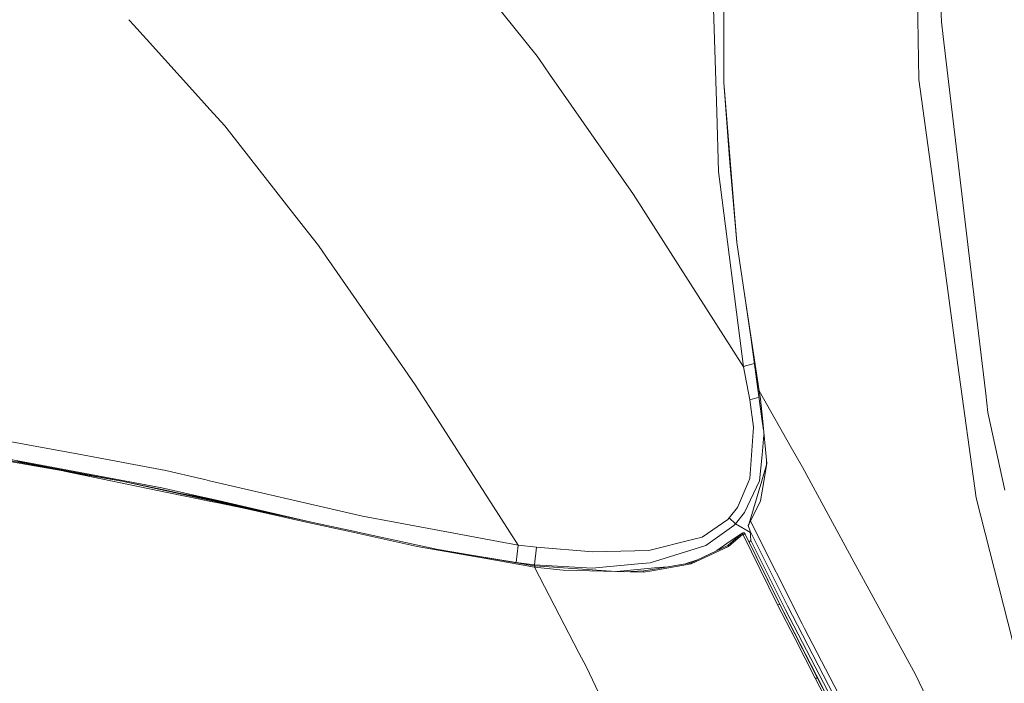
# Model space of a CAD drawing. Units: millimetres. Extents: x -1524 to 1530, y -383 to 3602.
# Drawn here: x -1002 to -710, y 1596 to 1793 of the extents above; entities that cross this region are included whole.
import ezdxf

# ---------------------------------------------------------------- set-up
doc = ezdxf.new("R2010")
doc.units = ezdxf.units.MM
doc.layers.add('1', color=7, linetype='Continuous', true_color=0xffffff)
doc.styles.add('blockfont', font='simplex.shx')
doc.dimstyles.get("Standard").update_dxf_attribs({"dimtxt": 0.18, "dimasz": 0.18, "dimexe": 0.18, "dimexo": 0.0625, "dimgap": 0.09, "dimtad": 0, "dimtih": 1, "dimtoh": 1, "dimdec": 4, "dimzin": 0, "dimdsep": 46, "dimtxsty": 'Standard', "dimcen": 0.09, "dimadec": 0, "dimazin": 0, "dimtfac": 1, "dimtdec": 4, "dimtofl": 0, "dimtmove": 0, "dimatfit": 3, "dimfxl": 1, "dimtolj": 1, "dimtzin": 0, "dimarcsym": 0})

# ---------------------------------------------------------------- blocks, each defined once
blk = doc.blocks.new('_U2')
at = {"layer": '1', "color": 18, "lineweight": 13}
for p, q in [((-15.723897, 3291.79223), (-40.723897, 3291.79223)), ((-40.723897, 3291.79223), (-40.723897, 3198.04223)), ((215.94277, 3291.79223), (190.94277, 3291.79223)), ((215.94277, 3198.04223), (215.94277, 3291.79223)), ((-40.723897, 3198.04223), (-15.723897, 3198.04223)), ((190.94277, 3198.04223), (215.94277, 3198.04223))]:
    blk.add_line(p, q, dxfattribs=at)
at = {"layer": '1', "color": 18, "lineweight": 35}
for p, q in [((-1219.774512, 1631.686447), (-1219.774512, 3246.91723)), ((1219.160052, 1631.661652), (1219.160052, 3246.91723)), ((-1219.774512, 3244.91723), (-196.18223, 3244.91723)), ((1219.160052, 3244.91723), (217.44277, 3244.91723))]:
    blk.add_line(p, q, dxfattribs=at)
at = {"layer": '1', "color": 18, "lineweight": 70}
for points in [[(-1219.774512, 3244.91723), (-1169.774561, 3258.314689), (-1169.774463, 3231.51977)], [(1219.160052, 3244.91723), (1169.160102, 3231.51977), (1169.160003, 3258.314689)]]:
    blk.add_solid(points, dxfattribs=at)
at = {"layer": '1', "color": 18, "linetype": 'Continuous', "lineweight": 13, "char_height": 50, "attachment_point": 7, "line_spacing_factor": 0.903614, "style": 'blockfont'}
for s, insert in [('\\W1.1795;96', (-192.03223, 3206.021396)), ('\\W1.1743;2439', (-16.198897, 3206.021396)), ('\\W1.1945;FENDER WIDTH', (-322.03223, 3084.146396))]:
    blk.add_mtext(s, dxfattribs=dict(at, insert=insert))

msp = doc.modelspace()

# ---------------------------------------------------------------- linework, layer by layer
at = {"layer": '1', "color": 18, "linetype": 'Continuous', "lineweight": 13}
for p, q in [((-793.557254, 1879.86028), (-793.393163, 1784.98566)), ((-793.393163, 1784.98566), (-793.725935, 1865.338443)), ((-795.497505, 1765.435813), (-797.25453, 1823.653338)), ((-865.831939, 1803.405998), (-848.643032, 1781.93712)), ((-735.915867, 1786.868689), (-736.173359, 1801.524995)), ((-729.216186, 1796.542643), (-729.060916, 1792.023538)), ((-969.325397, 1792.680855), (-969.32539, 1792.680848)), ((-969.325389, 1792.680847), (-969.007222, 1792.37449)), ((-967.945655, 1791.197125), (-969.007222, 1792.37449)), ((-964.105812, 1786.938427), (-967.945652, 1791.197122)), ((-729.060916, 1792.023538), (-728.547243, 1787.710307)), ((-728.547243, 1787.710307), (-720.535783, 1720.438719)), ((-948.699502, 1769.851683), (-964.105812, 1786.938427)), ((-793.374685, 1774.316786), (-793.393163, 1784.98566)), ((-735.707072, 1774.985788), (-735.915867, 1786.868689)), ((-848.643032, 1781.93712), (-847.926883, 1780.906675)), ((-844.944385, 1776.615022), (-847.926883, 1780.906675)), ((-844.944385, 1776.615022), (-838.56192, 1767.431138)), ((-793.374685, 1774.316786), (-793.374387, 1774.142263)), ((-793.374387, 1774.142263), (-791.710941, 1751.60444)), ((-789.577631, 1726.821899), (-793.374387, 1774.142263)), ((-735.707072, 1774.985788), (-728.088406, 1719.211459)), ((-948.699502, 1769.851683), (-945.360631, 1766.148648)), ((-820.162324, 1740.955235), (-838.56192, 1767.431138)), ((-945.360628, 1766.148644), (-940.959004, 1761.266945)), ((-795.497505, 1765.435813), (-795.493988, 1765.318034)), ((-794.964222, 1747.765781), (-795.493988, 1765.318034)), ((-940.959004, 1761.266945), (-939.580647, 1759.506939)), ((-920.212416, 1734.776499), (-939.580647, 1759.506939)), ((-789.577631, 1726.821899), (-791.710941, 1751.60444)), ((-787.574438, 1690.054297), (-794.964222, 1747.765781)), ((-820.162324, 1740.955235), (-806.952087, 1720.321417)), ((-920.212416, 1734.776499), (-913.267044, 1725.908279)), ((-787.272004, 1711.476087), (-789.577631, 1726.821899)), ((-910.883275, 1722.477198), (-913.267044, 1725.908279)), ((-887.760488, 1689.195394), (-910.883275, 1722.477198)), ((-787.574438, 1690.054297), (-806.952087, 1720.321417)), ((-724.172977, 1690.547585), (-728.088406, 1719.211459)), ((-720.535783, 1720.438719), (-715.959338, 1682.01077)), ((-787.272004, 1711.476087), (-782.986847, 1682.95443)), ((-787.272004, 1711.476087), (-785.312919, 1698.138595)), ((-782.120494, 1674.694061), (-785.312919, 1698.138595)), ((-887.760488, 1689.195394), (-884.643999, 1684.709668)), ((-786.961106, 1690.356374), (-787.574438, 1690.054297)), ((-785.762934, 1680.293918), (-787.574438, 1690.054297)), ((-784.349632, 1691.064408), (-786.961106, 1690.356374)), ((-718.807188, 1651.266219), (-724.172977, 1690.547585)), ((-884.643999, 1684.709668), (-877.315608, 1673.307896)), ((-782.986847, 1682.95443), (-773.474542, 1666.190982)), ((-782.986847, 1682.95443), (-782.537071, 1680.441499)), ((-782.986277, 1681.052201), (-785.762934, 1680.293918)), ((-785.762934, 1680.293918), (-784.638492, 1672.150612)), ((-782.537071, 1680.441499), (-781.998602, 1674.832702)), ((-715.959338, 1682.01077), (-715.30923, 1676.552057)), ((-782.120494, 1674.694061), (-781.662092, 1671.327575)), ((-780.715433, 1661.467077), (-781.998602, 1674.832702)), ((-715.30923, 1676.552057), (-710.295466, 1653.522136)), ((-854.190556, 1637.329342), (-877.315608, 1673.307896)), ((-784.638492, 1672.150612), (-785.674719, 1657.053115)), ((-984.146026, 1664.164426), (-1007.236389, 1668.463826)), ((-782.116739, 1664.013864), (-781.532001, 1669.972534)), ((-770.151762, 1660.335304), (-773.474542, 1666.190982)), ((-1009.975342, 1663.002731), (-988.716689, 1659.266116)), ((-996.30454, 1661.14402), (-1008.263377, 1663.369657)), ((-958.383051, 1659.367325), (-984.146026, 1664.164426)), ((-782.873896, 1656.298162), (-782.116739, 1664.013864)), ((-971.444515, 1656.204464), (-1004.121927, 1662.236573)), ((-1002.217559, 1662.083747), (-971.444515, 1656.204464)), ((-996.30454, 1661.14402), (-959.531156, 1654.299976)), ((-780.715433, 1661.467077), (-782.19035, 1656.327011)), ((-780.992416, 1659.791233), (-781.60539, 1656.081917)), ((-780.992416, 1659.791233), (-780.715433, 1661.467077)), ((-780.787311, 1662.21576), (-780.798942, 1661.176052)), ((-770.151762, 1660.335304), (-754.920212, 1632.394431)), ((-988.716689, 1659.266116), (-988.42564, 1659.214975)), ((-958.015887, 1652.905824), (-988.42564, 1659.214975)), ((-971.444515, 1656.204464), (-988.42564, 1659.214975)), ((-958.383051, 1659.367325), (-948.261278, 1657.018577)), ((-948.261278, 1657.018577), (-946.865594, 1656.69471)), ((-946.865591, 1656.694709), (-945.469965, 1656.370856)), ((-785.674719, 1657.053115), (-786.220161, 1655.789973)), ((-971.444515, 1656.204464), (-957.753924, 1653.249623)), ((-958.508102, 1653.55313), (-971.444515, 1656.204464)), ((-959.531156, 1654.299976), (-948.334209, 1651.714605)), ((-945.469964, 1656.370856), (-945.469958, 1656.370854)), ((-945.469946, 1656.370851), (-942.87797, 1655.769386)), ((-942.877966, 1655.769385), (-905.34201, 1647.059204)), ((-786.220161, 1655.789973), (-789.401916, 1648.421766)), ((-782.873896, 1656.298162), (-787.246434, 1646.941544)), ((-782.19035, 1656.327011), (-785.97757, 1643.403174)), ((-782.542852, 1650.409104), (-781.60539, 1656.081917)), ((-958.508102, 1653.55313), (-948.339603, 1651.322337)), ((-958.015887, 1652.905824), (-948.345417, 1650.899488)), ((-957.753924, 1653.249623), (-948.341037, 1651.218063)), ((-956.098317, 1653.024465), (-949.672548, 1651.785495)), ((-949.672548, 1651.785495), (-948.337322, 1651.488211)), ((-948.345416, 1650.899488), (-946.94927, 1650.609829)), ((-948.341036, 1651.218063), (-946.945049, 1650.916771)), ((-948.339602, 1651.322337), (-946.943683, 1651.016096)), ((-948.337321, 1651.488211), (-946.941464, 1651.177428)), ((-948.334208, 1651.714605), (-946.938509, 1651.392338)), ((-946.945041, 1650.916769), (-946.945039, 1650.916769)), ((-946.945038, 1650.916768), (-945.5491, 1650.615487)), ((-946.943676, 1651.016094), (-946.943674, 1651.016094)), ((-946.943673, 1651.016094), (-945.547803, 1650.709864)), ((-946.941457, 1651.177426), (-946.941455, 1651.177426)), ((-946.941454, 1651.177425), (-945.545647, 1650.866653)), ((-946.938502, 1651.392336), (-946.9385, 1651.392336)), ((-946.938499, 1651.392336), (-945.54285, 1651.070081)), ((-945.5478, 1650.709864), (-945.547783, 1650.70986)), ((-945.54778, 1650.709859), (-942.955363, 1650.141128)), ((-945.545644, 1650.866653), (-945.545628, 1650.866649)), ((-945.545625, 1650.866648), (-942.953323, 1650.289481)), ((-945.542847, 1651.07008), (-945.542831, 1651.070076)), ((-945.542828, 1651.070076), (-942.950819, 1650.471582)), ((-718.807188, 1651.266219), (-702.516404, 1587.223528)), ((-946.949262, 1650.609827), (-946.94926, 1650.609827)), ((-946.949259, 1650.609827), (-945.553161, 1650.320178)), ((-945.553158, 1650.320177), (-945.55314, 1650.320174)), ((-945.553138, 1650.320173), (-942.960298, 1649.782236)), ((-945.549098, 1650.615486), (-945.549081, 1650.615482)), ((-945.549078, 1650.615482), (-942.956535, 1650.05594)), ((-942.960287, 1649.782234), (-935.362307, 1648.205878)), ((-942.956524, 1650.055937), (-918.923048, 1644.868852)), ((-942.955353, 1650.141125), (-918.923048, 1644.868852)), ((-942.953313, 1650.289478), (-925.153581, 1646.326424)), ((-942.950809, 1650.471579), (-917.458323, 1644.585373)), ((-935.362307, 1648.205878), (-916.42454, 1644.028308)), ((-791.791407, 1645.351889), (-789.401916, 1648.421766)), ((-782.542852, 1650.409104), (-785.538939, 1644.396307)), ((-925.153581, 1646.326424), (-917.458323, 1644.585373)), ((-910.740761, 1643.095257), (-918.923048, 1644.868852)), ((-905.34201, 1647.059204), (-900.198964, 1645.872833)), ((-900.198964, 1645.872833), (-890.662968, 1644.10204)), ((-799.766687, 1639.651181), (-792.242435, 1644.873025)), ((-792.242435, 1644.873025), (-791.791407, 1645.351889)), ((-789.954094, 1643.59987), (-791.791407, 1645.351889)), ((-789.952902, 1643.598916), (-787.246434, 1646.941544)), ((-917.458323, 1644.585373), (-917.465957, 1644.553013)), ((-917.458323, 1644.585373), (-913.970774, 1643.795396)), ((-916.42454, 1644.028308), (-904.527334, 1641.403796)), ((-904.320923, 1641.703727), (-910.740761, 1643.095257)), ((-890.662967, 1644.10204), (-854.191569, 1637.329461)), ((-798.684386, 1637.205364), (-790.459422, 1643.077018)), ((-789.954213, 1643.59975), (-790.459422, 1643.077018)), ((-789.954094, 1643.59987), (-789.954213, 1643.59975)), ((-789.952902, 1643.598916), (-789.954094, 1643.59987)), ((-785.551153, 1641.00496), (-789.952902, 1643.598916)), ((-785.97757, 1643.403174), (-786.190358, 1643.104913)), ((-786.16443, 1643.145444), (-786.190358, 1643.104913)), ((-786.190358, 1643.104913), (-785.580722, 1641.460778)), ((-785.958876, 1643.466966), (-786.16443, 1643.145444)), ((-785.538939, 1644.396307), (-785.97757, 1643.403174)), ((-785.538939, 1644.396307), (-770.229665, 1614.023564)), ((-904.527334, 1641.403796), (-884.061424, 1636.888983)), ((-904.320923, 1641.703727), (-897.111958, 1640.141092)), ((-897.111958, 1640.141092), (-877.958921, 1635.989429)), ((-799.766687, 1639.651181), (-802.279381, 1639.030339)), ((-787.992684, 1640.883924), (-792.469767, 1637.76684)), ((-787.994949, 1640.86795), (-792.135505, 1637.279751)), ((-787.806658, 1640.574338), (-792.049614, 1636.881592)), ((-787.994949, 1640.86795), (-787.808207, 1640.993358)), ((-787.992684, 1640.883924), (-787.994949, 1640.86795)), ((-787.994949, 1640.86795), (-787.806658, 1640.574338)), ((-787.992684, 1640.883924), (-787.808207, 1640.993358)), ((-787.808207, 1640.993358), (-787.556437, 1640.987517)), ((-787.103621, 1640.580298), (-787.806658, 1640.574338)), ((-777.514485, 1619.690893), (-787.806658, 1640.574338)), ((-787.430374, 1640.984656), (-787.556437, 1640.987517)), ((-787.430374, 1640.984656), (-787.180511, 1640.745403)), ((-787.204708, 1640.768572), (-787.18788, 1640.762961)), ((-787.200887, 1640.764914), (-787.178127, 1640.761496)), ((-787.178127, 1640.761496), (-787.180511, 1640.745403)), ((-787.180511, 1640.745403), (-787.171093, 1640.723826)), ((-787.176339, 1640.759112), (-787.178127, 1640.761496)), ((-787.176339, 1640.759112), (-777.244059, 1620.581029)), ((-787.171093, 1640.723826), (-787.159947, 1640.699031)), ((-787.138847, 1640.654327), (-787.159947, 1640.699031)), ((-787.138847, 1640.654327), (-787.103621, 1640.580298)), ((-787.103621, 1640.580298), (-776.827661, 1619.730709)), ((-785.580722, 1641.460778), (-774.595527, 1619.3943)), ((-785.580722, 1641.460778), (-785.401908, 1638.704302)), ((-884.061424, 1636.888983), (-862.57079, 1633.132933)), ((-879.036382, 1636.222982), (-850.120334, 1631.306527)), ((-854.819921, 1632.172821), (-854.190556, 1637.329342)), ((-854.191569, 1637.329461), (-854.190556, 1637.329342)), ((-854.190556, 1637.329342), (-848.78811, 1636.669399)), ((-849.359123, 1631.506203), (-848.78811, 1636.669399)), ((-848.78811, 1636.669399), (-832.15758, 1635.295154)), ((-815.549997, 1635.75113), (-802.279381, 1639.030339)), ((-803.484706, 1635.729553), (-798.684386, 1637.205364)), ((-792.220441, 1637.206199), (-803.082076, 1632.119415)), ((-792.049614, 1636.881592), (-803.029684, 1631.742714)), ((-792.469767, 1637.76684), (-795.44174, 1635.697581)), ((-792.135505, 1637.279751), (-792.220441, 1637.206199)), ((-792.049614, 1636.881592), (-792.220441, 1637.206199)), ((-785.401908, 1638.704302), (-785.900736, 1638.167641)), ((-775.159208, 1618.165133), (-785.401908, 1638.704302)), ((-850.123433, 1631.291864), (-877.958921, 1635.989429)), ((-873.401325, 1635.264881), (-854.819921, 1632.172821)), ((-832.15758, 1635.295154), (-815.549997, 1635.75113)), ((-803.484706, 1635.729553), (-815.195767, 1632.12919)), ((-849.425463, 1630.835531), (-862.57079, 1633.132933)), ((-854.819921, 1632.172821), (-854.816643, 1632.172344)), ((-849.359123, 1631.506203), (-854.816643, 1632.172344)), ((-850.123433, 1631.291864), (-849.290279, 1631.151197)), ((-850.120334, 1631.306527), (-849.162725, 1631.143687)), ((-849.290279, 1631.151197), (-849.425463, 1630.835531)), ((-849.425463, 1630.835531), (-836.230008, 1605.425833)), ((-840.890793, 1629.87232), (-849.425463, 1630.835531)), ((-849.359123, 1631.506203), (-849.353762, 1631.176173)), ((-849.359123, 1631.506203), (-832.356123, 1630.526421)), ((-849.290279, 1631.151197), (-825.359771, 1629.521152)), ((-849.162725, 1631.143687), (-848.987194, 1631.130552)), ((-849.162725, 1631.143687), (-848.956647, 1631.128472)), ((-832.356123, 1630.526421), (-818.698553, 1631.80208)), ((-813.948182, 1630.55825), (-824.991897, 1629.512834)), ((-818.698553, 1631.80208), (-815.195767, 1632.12919)), ((-803.029684, 1631.742714), (-814.699737, 1629.74727)), ((-813.948182, 1630.55825), (-809.882837, 1630.943049)), ((-803.082076, 1632.119415), (-813.937155, 1630.24175)), ((-804.502088, 1631.873788), (-801.489709, 1632.865162)), ((-803.029684, 1631.742714), (-803.082076, 1632.119415)), ((-754.920212, 1632.394431), (-736.741868, 1599.047897)), ((-817.11301, 1629.334686), (-840.890793, 1629.87232)), ((-822.655552, 1629.460007), (-817.083982, 1629.69744)), ((-817.11301, 1629.334686), (-814.699737, 1629.74727)), ((-817.083982, 1629.69744), (-817.11301, 1629.334686)), ((-813.937155, 1630.24175), (-817.083982, 1629.69744)), ((-776.827661, 1619.730709), (-777.514485, 1619.690893)), ((-772.345213, 1609.591721), (-777.514485, 1619.690893)), ((-777.244059, 1620.581029), (-766.115037, 1598.945496)), ((-765.709189, 1598.027943), (-776.827661, 1619.730709)), ((-770.152239, 1610.810755), (-774.595527, 1619.3943)), ((-763.978449, 1596.630094), (-775.159208, 1618.165133)), ((-770.229665, 1614.023564), (-769.552914, 1612.68091)), ((-770.152239, 1610.810755), (-758.97309, 1589.215157)), ((-758.364407, 1591.117142), (-769.552914, 1612.68091)), ((-766.387848, 1597.952722), (-772.345213, 1609.591721)), ((-836.230008, 1605.425833), (-834.04508, 1601.21846)), ((-834.04508, 1601.21846), (-826.922265, 1586.361049)), ((-766.115037, 1598.945496), (-759.802727, 1586.673973)), ((-736.741868, 1599.047897), (-728.533295, 1581.909297)), ((-765.709189, 1598.027943), (-766.387848, 1597.952722)), ((-760.572521, 1586.738584), (-766.387848, 1597.952722)), ((-759.895889, 1586.830733), (-765.709189, 1598.027943)), ((-753.098456, 1575.674293), (-763.978449, 1596.630094))]:
    msp.add_line(p, q, dxfattribs=at)

# ---------------------------------------------------------------- dimensions: what is measured, and where the dimension line sits
dim = msp.add_linear_dim(base=(1219.160052, 3244.91723), p1=(-1219.774512, 1631.686447), p2=(1219.160052, 1631.661652), text=' <> \\P\\C18;\\H50.00;\\Fsimplex.shx;FENDER WIDTH\\Fsimplex.shx;\\H50.00;\\C18;', dimstyle='Standard', override={"dimtxt": 50, "dimasz": 50, "dimexe": 2, "dimexo": 0, "dimgap": 1.5, "dimtih": 1, "dimtoh": 1, "dimdec": 1, "dimlfac": 0.03937, "dimzin": 8, "dimdsep": 44, "dimlunit": 2, "dimtxsty": 'blockfont', "dimsah": 1, "dimse1": 0, "dimse2": 0, "dimsd1": 0, "dimsd2": 0, "dimclrd": 18, "dimclre": 18, "dimclrt": 18, "dimtol": 0, "dimtm": -0.1, "dimtfac": 1, "dimtdec": 2, "dimtofl": 1, "dimtmove": 0, "dimtzin": 8, "dimlwd": 35, "dimlwe": 35}, dxfattribs=at)
dim.commit()
dim.dimension.update_dxf_attribs({"geometry": '_U2', "text_midpoint": (-0.30723, 3244.91723), "dimtype": 160})

doc.saveas('drawing.dxf')
